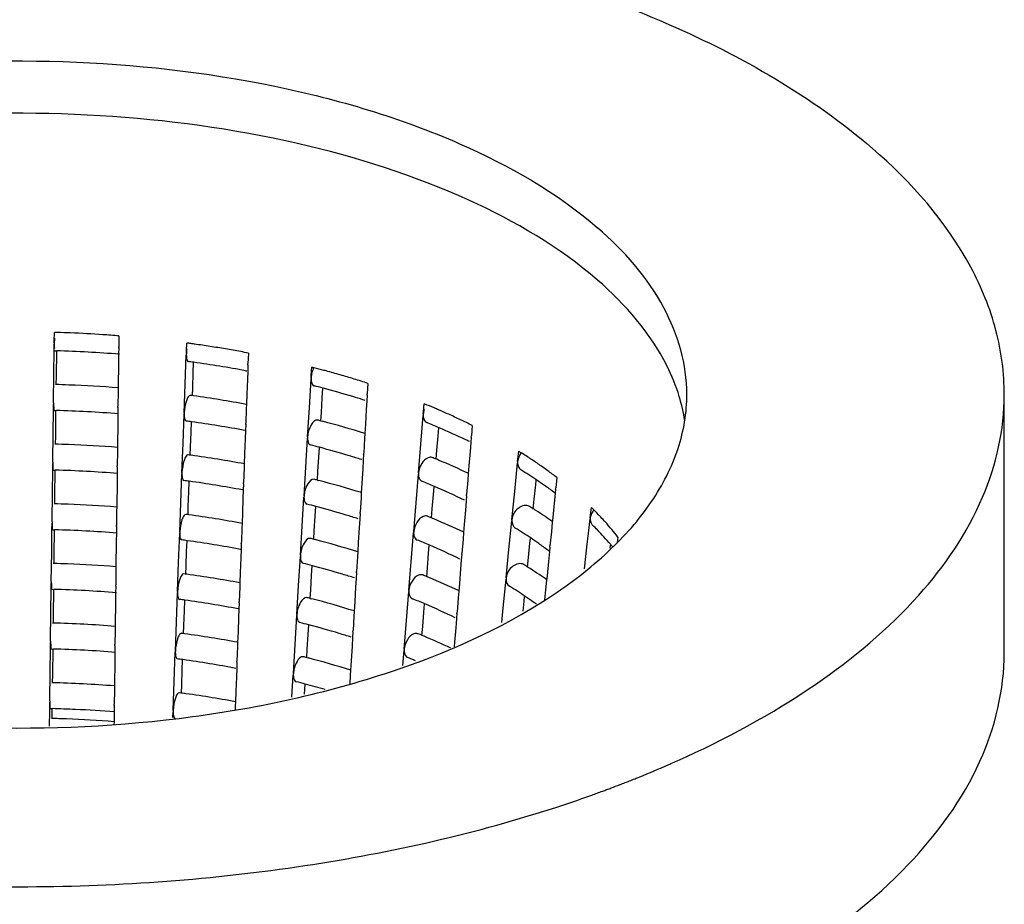
# Model space of a CAD drawing. Units: millimetres. Extents: x -1 to 1167, y -1 to 1651.
# Drawn here: x 406 to 414, y 950 to 957 of the extents above; entities that cross this region are included whole.
import ezdxf

# ---------------------------------------------------------------- set-up
doc = ezdxf.new("R2010")
doc.units = ezdxf.units.MM
doc.header["$LTSCALE"] = 107.555556
doc.layers.add('GEOM', color=7, linetype='CONTINUOUS')

msp = doc.modelspace()

# ---------------------------------------------------------------- linework, layer by layer
at = {"layer": 'GEOM', "color": 7, "linetype": 'CONTINUOUS'}
for p, q in [((406.5673, 954.6824), (406.568, 954.7439)), ((406.5663, 954.6021), (406.5669, 954.6525)), ((406.567, 954.6619), (406.5669, 954.6519)), ((406.567, 954.6619), (406.5673, 954.6824)), ((407.0648, 954.6767), (407.0643, 954.6357)), ((407.0653, 954.7178), (407.0648, 954.6767)), ((407.5873, 954.6007), (407.5896, 954.662)), ((406.5641, 954.4266), (406.5663, 954.6021)), ((406.5722, 954.602), (406.5861, 954.6016)), ((406.5836, 954.4039), (406.5861, 954.6015)), ((407.0635, 954.5762), (407.0628, 954.5135)), ((407.0642, 954.6268), (407.0635, 954.5762)), ((407.0641, 954.6257), (407.0643, 954.6357)), ((407.5866, 954.5802), (407.5862, 954.5703)), ((407.5866, 954.5802), (407.5873, 954.6007)), ((408.0651, 954.5848), (408.0636, 954.5439)), ((407.0628, 954.5135), (407.0603, 954.3161)), ((407.5779, 954.3456), (407.5863, 954.5709)), ((407.6398, 954.4313), (407.6428, 954.5126)), ((408.0617, 954.493), (408.0621, 954.503)), ((408.0636, 954.5439), (408.0621, 954.503)), ((406.5613, 954.2015), (406.5641, 954.4266)), ((407.6356, 954.3188), (407.6398, 954.4313)), ((408.0434, 954.4484), (408.0543, 954.4463)), ((408.0599, 954.4449), (408.0576, 954.381)), ((408.0618, 954.494), (408.0599, 954.4449)), ((408.5511, 954.4147), (408.5548, 954.4758)), ((406.5828, 954.3412), (406.5836, 954.4039)), ((407.5696, 954.1211), (407.5779, 954.3456)), ((408.0576, 954.381), (408.0534, 954.2683)), ((408.5358, 954.1609), (408.5495, 954.3851)), ((408.5499, 954.3944), (408.5493, 954.3845)), ((408.5499, 954.3944), (408.5511, 954.4147)), ((408.9878, 954.3508), (408.9853, 954.3101)), ((407.0599, 954.2878), (407.0585, 954.1754)), ((407.0603, 954.3161), (407.0599, 954.2878)), ((407.6332, 954.2549), (407.6356, 954.3188)), ((408.636, 954.2381), (408.6405, 954.3128)), ((408.9823, 954.2595), (408.9829, 954.2694)), ((408.9853, 954.3101), (408.9829, 954.2694)), ((406.5613, 954.2015), (406.5612, 954.1915)), ((408.0534, 954.2683), (408.0504, 954.1872)), ((408.6292, 954.1262), (408.636, 954.2381)), ((408.9796, 954.2148), (408.9756, 954.1481)), ((408.9824, 954.2605), (408.9796, 954.2148)), ((409.4165, 954.1326), (409.4214, 954.1932)), ((413.9, 952.2731), (413.9, 954.265)), ((406.5583, 953.9663), (406.5606, 954.1418)), ((406.5606, 954.1418), (406.5612, 954.1922)), ((406.5664, 954.1417), (406.5804, 954.1413)), ((406.5779, 953.9435), (406.5803, 954.1412)), ((407.0584, 954.1664), (407.0578, 954.1159)), ((407.0584, 954.1654), (407.0585, 954.1754)), ((407.5696, 954.1211), (407.5692, 954.1111)), ((408.0493, 954.1559), (408.0451, 954.0438)), ((408.0504, 954.1872), (408.0493, 954.1559)), ((408.5224, 953.9376), (408.5358, 954.1609)), ((408.6251, 954.0604), (408.6292, 954.1262)), ((408.9756, 954.1481), (408.9689, 954.0359)), ((409.4149, 954.1125), (409.4165, 954.1326)), ((407.057, 954.0531), (407.0546, 953.8558)), ((407.0578, 954.1159), (407.057, 954.0531)), ((407.5609, 953.8864), (407.5693, 954.1117)), ((407.6228, 953.9722), (407.6258, 954.0535)), ((408.0447, 954.0339), (408.0451, 954.0438)), ((408.6255, 954.0607), (408.6369, 954.0578)), ((409.3961, 953.8807), (409.4143, 954.1032)), ((409.4149, 954.1125), (409.4141, 954.1026)), ((406.5555, 953.7412), (406.5583, 953.9663)), ((407.6186, 953.8596), (407.6228, 953.9722)), ((408.043, 953.9857), (408.0406, 953.9219)), ((408.0448, 954.0349), (408.043, 953.9857)), ((408.9689, 954.0359), (408.9645, 953.9635)), ((409.5301, 953.9456), (409.535, 954.0062)), ((409.793, 954.026), (409.7864, 953.9452)), ((406.5771, 953.8809), (406.5779, 953.9435)), ((408.0406, 953.9219), (408.0364, 953.8092)), ((408.5084, 953.7041), (408.522, 953.9283)), ((408.5224, 953.9376), (408.5218, 953.9277)), ((408.9621, 953.9241), (408.9554, 953.8126)), ((408.9645, 953.9635), (408.9621, 953.9241)), ((409.521, 953.8345), (409.5301, 953.9456)), ((409.7824, 953.8948), (409.7767, 953.8248)), ((409.7857, 953.9363), (409.7824, 953.8948)), ((409.7856, 953.9353), (409.7864, 953.9452)), ((407.0542, 953.8275), (407.0528, 953.7151)), ((407.0546, 953.8558), (407.0542, 953.8275)), ((407.5526, 953.6619), (407.5609, 953.8864)), ((407.6162, 953.7958), (407.6186, 953.8596)), ((408.6085, 953.7813), (408.613, 953.856)), ((409.3884, 953.7861), (409.3961, 953.8807)), ((409.5152, 953.7645), (409.521, 953.8345)), ((409.7767, 953.8248), (409.7677, 953.7135)), ((410.1457, 953.7668), (410.1517, 953.8268)), ((406.5555, 953.7412), (406.5554, 953.7312)), ((408.0364, 953.8092), (408.0334, 953.728)), ((408.6017, 953.6694), (408.6085, 953.7813)), ((408.9521, 953.758), (408.9481, 953.6913)), ((408.9549, 953.8037), (408.9521, 953.758)), ((408.9548, 953.8027), (408.9554, 953.8126)), ((409.3781, 953.659), (409.3884, 953.7861)), ((410.1321, 953.6273), (410.1431, 953.7376)), ((410.1437, 953.7468), (410.1428, 953.737)), ((410.1437, 953.7468), (410.1457, 953.7668)), ((406.5526, 953.5059), (406.5548, 953.6814)), ((406.5548, 953.6814), (406.5554, 953.7318)), ((406.5607, 953.6813), (406.5746, 953.6809)), ((406.5721, 953.4832), (406.5746, 953.6808)), ((407.0527, 953.7061), (407.0521, 953.6556)), ((407.0526, 953.7051), (407.0528, 953.7151)), ((407.5526, 953.6619), (407.5523, 953.652)), ((408.0323, 953.6968), (408.0281, 953.5847)), ((408.0334, 953.728), (408.0323, 953.6968)), ((408.4949, 953.4808), (408.5084, 953.7041)), ((408.5977, 953.6035), (408.6017, 953.6694)), ((408.9481, 953.6913), (408.9414, 953.5791)), ((409.7677, 953.7135), (409.7628, 953.6531)), ((407.0513, 953.5928), (407.0488, 953.3955)), ((407.0521, 953.6556), (407.0513, 953.5928)), ((407.5439, 953.4273), (407.5524, 953.6526)), ((407.6058, 953.513), (407.6088, 953.5943)), ((408.5981, 953.6039), (408.6094, 953.601)), ((409.3593, 953.4273), (409.3775, 953.6498)), ((409.3781, 953.659), (409.3773, 953.6492)), ((409.7587, 953.6025), (409.7497, 953.4917)), ((409.7628, 953.6531), (409.7587, 953.6025)), ((410.121, 953.5172), (410.1321, 953.6273)), ((410.283, 953.5666), (410.2866, 953.6023)), ((410.4455, 953.6245), (410.4376, 953.5445)), ((407.6016, 953.4005), (407.6058, 953.513)), ((408.026, 953.5266), (408.0236, 953.4628)), ((408.0278, 953.5757), (408.026, 953.5266)), ((408.0277, 953.5747), (408.0281, 953.5847)), ((408.9414, 953.5791), (408.937, 953.5067)), ((409.4933, 953.4922), (409.4982, 953.5528)), ((410.0993, 953.2976), (410.121, 953.5172)), ((410.272, 953.4565), (410.283, 953.5666)), ((410.4368, 953.5358), (410.4333, 953.5013)), ((410.4366, 953.5348), (410.4376, 953.5445)), ((406.5498, 953.2808), (406.5526, 953.5059)), ((406.5713, 953.4206), (406.5721, 953.4832)), ((408.0236, 953.4628), (408.0195, 953.3501)), ((408.4809, 953.2473), (408.4945, 953.4715)), ((408.4949, 953.4808), (408.4944, 953.4708)), ((408.9347, 953.4673), (408.9279, 953.3558)), ((408.937, 953.5067), (408.9347, 953.4673)), ((409.4842, 953.3811), (409.4933, 953.4922)), ((409.7456, 953.4414), (409.7399, 953.3713)), ((409.749, 953.4829), (409.7456, 953.4414)), ((409.7489, 953.4819), (409.7497, 953.4917)), ((410.2644, 953.3806), (410.272, 953.4565)), ((410.4333, 953.5013), (410.4258, 953.4252)), ((407.0485, 953.3671), (407.0471, 953.2547)), ((407.0488, 953.3955), (407.0485, 953.3671)), ((407.5356, 953.2028), (407.5439, 953.4273)), ((407.5992, 953.3367), (407.6016, 953.4005)), ((408.581, 953.3245), (408.5855, 953.3992)), ((409.3516, 953.3326), (409.3593, 953.4273)), ((409.4784, 953.3111), (409.4842, 953.3811)), ((409.7399, 953.3713), (409.7309, 953.26)), ((410.4258, 953.4252), (410.4149, 953.315)), ((410.7091, 953.3529), (410.7135, 953.3925)), ((408.0195, 953.3501), (408.0165, 953.2689)), ((408.5742, 953.2126), (408.581, 953.3245)), ((408.9247, 953.3012), (408.9207, 953.2345)), ((408.9274, 953.3469), (408.9247, 953.3012)), ((408.9273, 953.3459), (408.9279, 953.3558)), ((409.3413, 953.2056), (409.3516, 953.3326)), ((410.0766, 953.0681), (410.0986, 953.2884)), ((410.0993, 953.2976), (410.0983, 953.2879)), ((410.4149, 953.315), (410.4114, 953.2794)), ((410.6914, 953.1952), (410.7038, 953.3042)), ((410.7046, 953.3133), (410.7035, 953.3037)), ((410.7046, 953.3133), (410.7091, 953.3529)), ((406.5469, 953.0456), (406.5491, 953.2211)), ((406.5491, 953.2211), (406.5497, 953.2715)), ((406.5498, 953.2808), (406.5497, 953.2709)), ((406.555, 953.221), (406.5689, 953.2206)), ((406.5664, 953.0229), (406.5689, 953.2205)), ((407.0469, 953.2458), (407.0463, 953.1952)), ((407.0469, 953.2447), (407.0471, 953.2547)), ((408.0153, 953.2376), (408.0112, 953.1255)), ((408.0165, 953.2689), (408.0153, 953.2376)), ((408.4675, 953.024), (408.4809, 953.2473)), ((408.5702, 953.1467), (408.5742, 953.2126)), ((408.9207, 953.2345), (408.9139, 953.1223)), ((409.3413, 953.2056), (409.3406, 953.1957)), ((409.7309, 953.26), (409.726, 953.1996)), ((410.404, 953.205), (410.3932, 953.0954)), ((410.4114, 953.2794), (410.404, 953.205)), ((407.0455, 953.1325), (407.0431, 952.9351)), ((407.0463, 953.1952), (407.0455, 953.1325)), ((407.5269, 952.9682), (407.5354, 953.1935)), ((407.5356, 953.2028), (407.5353, 953.1928)), ((407.5888, 953.0539), (407.5918, 953.1352)), ((408.5706, 953.1471), (408.5819, 953.1442)), ((409.3225, 952.9739), (409.3408, 953.1963)), ((409.7219, 953.149), (409.7129, 953.0383)), ((409.726, 953.1996), (409.7219, 953.149)), ((410.2386, 953.1174), (410.2421, 953.1531)), ((410.6789, 953.0863), (410.6914, 953.1952)), ((410.9169, 953.1641), (410.9123, 953.1234)), ((407.5846, 952.9414), (407.5888, 953.0539)), ((408.009, 953.0674), (408.0066, 953.0036)), ((408.0108, 953.1166), (408.009, 953.0674)), ((408.0108, 953.1156), (408.0112, 953.1255)), ((408.9139, 953.1223), (408.9096, 953.0499)), ((409.4565, 953.0388), (409.4615, 953.0993)), ((410.0548, 952.8484), (410.0766, 953.0681)), ((410.2275, 953.0074), (410.2386, 953.1174)), ((410.3923, 953.0866), (410.3889, 953.0521)), ((410.3922, 953.0856), (410.3932, 953.0954)), ((410.6601, 952.9193), (410.6789, 953.0863)), ((410.8575, 953.079), (410.86, 953.1014)), ((406.544, 952.8205), (406.5469, 953.0456)), ((406.5656, 952.9602), (406.5664, 953.0229)), ((408.0066, 953.0036), (408.0025, 952.8909)), ((408.4534, 952.7905), (408.467, 953.0147)), ((408.4675, 953.024), (408.4669, 953.014)), ((408.9072, 953.0105), (408.9005, 952.899)), ((408.9096, 953.0499), (408.9072, 953.0105)), ((409.4474, 952.9277), (409.4565, 953.0388)), ((409.7088, 952.988), (409.7031, 952.9179)), ((409.7122, 953.0295), (409.7088, 952.988)), ((409.7121, 953.0285), (409.7129, 953.0383)), ((410.2199, 952.9314), (410.2275, 953.0074)), ((410.3889, 953.0521), (410.3814, 952.9761)), ((407.0427, 952.9068), (407.0413, 952.7944)), ((407.0431, 952.9351), (407.0427, 952.9068)), ((407.5186, 952.7436), (407.5269, 952.9682)), ((407.5822, 952.8775), (407.5846, 952.9414)), ((408.5536, 952.8677), (408.5581, 952.9424)), ((409.3149, 952.8792), (409.3225, 952.9739)), ((409.4417, 952.8576), (409.4474, 952.9277)), ((409.7031, 952.9179), (409.6941, 952.8066)), ((410.3814, 952.9761), (410.3705, 952.8658)), ((408.0025, 952.8909), (407.9995, 952.8098)), ((408.5467, 952.7558), (408.5536, 952.8677)), ((408.8972, 952.8444), (408.8932, 952.7776)), ((408.8999, 952.8901), (408.8972, 952.8444)), ((408.8999, 952.8891), (408.9005, 952.899)), ((409.3046, 952.7522), (409.3149, 952.8792)), ((410.0321, 952.6189), (410.0541, 952.8393)), ((410.0548, 952.8484), (410.0539, 952.8387)), ((410.3669, 952.8303), (410.3596, 952.7559)), ((410.3705, 952.8658), (410.3669, 952.8303)), ((406.5411, 952.5853), (406.5433, 952.7608)), ((406.5433, 952.7608), (406.544, 952.8112)), ((406.544, 952.8205), (406.544, 952.8105)), ((406.5492, 952.7607), (406.5631, 952.7603)), ((406.5606, 952.5625), (406.5631, 952.7602)), ((407.0412, 952.7854), (407.0406, 952.7349)), ((407.0412, 952.7844), (407.0413, 952.7944)), ((407.9983, 952.7785), (407.9942, 952.6664)), ((407.9995, 952.8098), (407.9983, 952.7785)), ((408.44, 952.5671), (408.4534, 952.7905)), ((408.5427, 952.6899), (408.5467, 952.7558)), ((408.8932, 952.7776), (408.8864, 952.6655)), ((409.3046, 952.7522), (409.3038, 952.7423)), ((409.6941, 952.8066), (409.6892, 952.7462)), ((410.3596, 952.7559), (410.352, 952.6795)), ((407.0406, 952.7349), (407.0398, 952.6721)), ((407.51, 952.509), (407.5184, 952.7343)), ((407.5186, 952.7436), (407.5183, 952.7337)), ((407.5719, 952.5947), (407.5749, 952.6761)), ((408.5431, 952.6903), (408.5545, 952.6874)), ((409.2858, 952.5204), (409.304, 952.7429)), ((409.6851, 952.6956), (409.6761, 952.5849)), ((409.6892, 952.7462), (409.6851, 952.6956)), ((410.1941, 952.6683), (410.1977, 952.704)), ((407.0398, 952.6721), (407.0373, 952.4748)), ((407.992, 952.6083), (407.9897, 952.5445)), ((407.9938, 952.6575), (407.992, 952.6083)), ((407.9938, 952.6564), (407.9942, 952.6664)), ((408.8864, 952.6655), (408.8821, 952.5931)), ((409.4198, 952.5854), (409.4247, 952.6459)), ((410.0207, 952.5036), (410.0321, 952.6189)), ((410.1864, 952.5916), (410.1941, 952.6683)), ((406.5383, 952.3602), (406.5411, 952.5853)), ((406.5598, 952.4999), (406.5606, 952.5625)), ((407.5676, 952.4822), (407.5719, 952.5947)), ((407.9897, 952.5445), (407.9855, 952.4318)), ((408.4259, 952.3337), (408.4396, 952.5578)), ((408.44, 952.5671), (408.4394, 952.5572)), ((408.8797, 952.5537), (408.873, 952.4421)), ((408.8821, 952.5931), (408.8797, 952.5537)), ((409.4107, 952.4742), (409.4198, 952.5854)), ((409.6721, 952.5346), (409.6664, 952.4645)), ((409.6754, 952.5761), (409.6721, 952.5346)), ((409.6753, 952.5751), (409.6761, 952.5849)), ((407.037, 952.4464), (407.0356, 952.334)), ((407.0373, 952.4748), (407.037, 952.4464)), ((407.5017, 952.2845), (407.51, 952.509)), ((407.5653, 952.4184), (407.5676, 952.4822)), ((408.5261, 952.4109), (408.5306, 952.4856)), ((409.2781, 952.4258), (409.2858, 952.5204)), ((409.4049, 952.4042), (409.4107, 952.4742)), ((409.6664, 952.4645), (409.6573, 952.3532)), ((407.9855, 952.4318), (407.9825, 952.3506)), ((408.5193, 952.299), (408.5261, 952.4109)), ((408.8697, 952.3876), (408.8657, 952.3208)), ((408.8725, 952.4333), (408.8697, 952.3876)), ((408.8724, 952.4322), (408.873, 952.4421)), ((409.2678, 952.2987), (409.2781, 952.4258)), ((406.5354, 952.1249), (406.5376, 952.3004)), ((406.5376, 952.3004), (406.5382, 952.3508)), ((406.5383, 952.3602), (406.5382, 952.3502)), ((406.5435, 952.3003), (406.5574, 952.2999)), ((406.5549, 952.1022), (406.5574, 952.2998)), ((407.0355, 952.3251), (407.0348, 952.2746)), ((407.0354, 952.3241), (407.0356, 952.334)), ((407.9813, 952.3194), (407.9772, 952.2072)), ((407.9825, 952.3506), (407.9813, 952.3194)), ((408.4125, 952.1103), (408.4259, 952.3337)), ((408.5153, 952.2331), (408.5193, 952.299)), ((408.8657, 952.3208), (408.859, 952.2087)), ((409.2678, 952.2987), (409.267, 952.2889)), ((409.6573, 952.3532), (409.6543, 952.3158)), ((407.0348, 952.2746), (407.034, 952.2118)), ((407.493, 952.0499), (407.5014, 952.2752)), ((407.5017, 952.2845), (407.5013, 952.2745)), ((408.5156, 952.2335), (408.527, 952.2306)), ((409.2577, 952.1729), (409.2672, 952.2895)), ((407.034, 952.2118), (407.0316, 952.0145)), ((407.5549, 952.1356), (407.5579, 952.2169)), ((407.975, 952.1491), (407.9727, 952.0853)), ((407.9769, 952.1983), (407.975, 952.1491)), ((407.9768, 952.1973), (407.9772, 952.2072)), ((408.859, 952.2087), (408.8546, 952.1364)), ((406.5326, 951.8998), (406.5354, 952.1249)), ((406.5541, 952.0396), (406.5549, 952.1022)), ((407.5507, 952.0231), (407.5549, 952.1356)), ((407.9727, 952.0853), (407.9685, 951.9726)), ((408.4016, 951.9285), (408.4121, 952.101)), ((408.4125, 952.1103), (408.4119, 952.1004)), ((408.8522, 952.0969), (408.8481, 952.0289)), ((408.8546, 952.1364), (408.8522, 952.0969)), ((407.0316, 952.0145), (407.0312, 951.9861)), ((407.4847, 951.8254), (407.493, 952.0499)), ((407.5483, 951.9592), (407.5507, 952.0231)), ((408.4984, 951.9503), (408.5031, 952.0288)), ((407.0312, 951.9861), (407.0298, 951.8737)), ((407.9685, 951.9726), (407.9655, 951.8915)), ((406.5316, 951.8235), (406.5318, 951.8401)), ((406.5318, 951.8401), (406.5325, 951.8905)), ((406.5326, 951.8998), (406.5325, 951.8898)), ((406.5377, 951.84), (406.5516, 951.8396)), ((406.5506, 951.7634), (406.5516, 951.8395)), ((407.0297, 951.8647), (407.0291, 951.8142)), ((407.0297, 951.8637), (407.0298, 951.8737)), ((407.9644, 951.8602), (407.9632, 951.8299)), ((407.9655, 951.8915), (407.9644, 951.8602)), ((406.5301, 951.7054), (406.5316, 951.8235)), ((407.0291, 951.8142), (407.028, 951.7306)), ((407.4828, 951.7723), (407.4844, 951.816)), ((407.4847, 951.8254), (407.4843, 951.8154)), ((407.028, 951.7306), (407.0279, 951.7186)), ((410.9543, 951.261), (410.9631, 951.2644))]:
    msp.add_line(p, q, dxfattribs=at)
for centre, radius, start, end in [((406.3008, 944.8874), 9.8601, 88.33267, 88.44669), ((406.3012, 944.9024), 9.8451, 87.72024, 88.33281), ((406.3043, 944.9732), 9.7742, 86.262, 87.72151), ((406.3107, 945.0742), 9.673, 85.52573, 86.26104), ((407.5731, 954.6481), 1.0061, 177.08432, 179.21804), ((406.3684, 945.6129), 9.1312, 82.11459, 82.31437), ((406.3729, 945.6451), 9.0986, 81.94312, 82.11457), ((406.3802, 945.6966), 9.0466, 81.54761, 81.94334), ((406.3062, 944.807), 9.7986, 85.53296, 88.3633), ((406.3973, 945.8105), 8.9315, 80.77351, 81.54848), ((406.4228, 945.9677), 8.7722, 79.98922, 80.77354), ((406.4522, 946.1342), 8.6031, 79.19431, 79.98939), ((406.3655, 945.3718), 9.2306, 82.04311, 82.30548), ((406.4109, 945.6806), 8.9184, 79.45283, 82.05747), ((406.6552, 947.053), 7.662, 75.52509, 75.6455), ((406.6773, 947.1381), 7.574, 74.91198, 75.52605), ((406.7008, 947.2256), 7.4835, 74.77983, 74.91102), ((406.7341, 947.347), 7.3576, 73.9001, 74.78199), ((406.795, 947.5579), 7.1381, 73.00029, 73.90017), ((406.8603, 947.7715), 6.9147, 72.08077, 73.00052), ((406.3034, 944.3953), 9.9499, 87.82769, 88.42458), ((406.306, 944.4583), 9.8869, 85.62412, 87.82909), ((406.6719, 946.9134), 7.6579, 75.09598, 75.63), ((406.7481, 947.1955), 7.3657, 73.24307, 75.1049), ((406.3636, 945.0022), 9.3399, 82.14106, 82.29246), ((406.4069, 945.2996), 9.0393, 79.51993, 82.15544), ((406.8383, 947.4987), 7.0494, 72.58001, 73.23457), ((406.8693, 947.5981), 6.9453, 72.4176, 72.57879), ((407.2423, 948.8312), 5.7879, 67.63405, 67.88328), ((410.0833, 953.8491), 1.3676, 9.00776, 17.01308), ((406.3062, 944.4544), 9.6907, 85.51682, 88.37866), ((407.2858, 948.9364), 5.6741, 66.83908, 67.63588), ((407.3334, 949.0481), 5.5526, 66.51571, 66.83739), ((407.3797, 949.1543), 5.4368, 65.7645, 66.51723), ((406.3644, 945.01), 9.132, 82.057, 82.32222), ((406.4111, 945.3273), 8.8113, 79.36408, 82.07259), ((406.6611, 946.5099), 7.8022, 75.41727, 75.6153), ((406.7564, 946.8645), 7.435, 72.71949, 75.34964), ((409.4538, 954.079), 0.033, 230.76438, 248.17164), ((407.3135, 948.8163), 5.6482, 66.80489, 67.86742), ((407.4592, 949.3304), 5.2436, 64.66124, 65.76656), ((407.5558, 949.5343), 5.018, 63.52263, 64.66157), ((407.4472, 949.125), 5.3118, 64.37215, 66.81911), ((407.56, 949.3637), 5.0478, 64.01945, 64.35453), ((406.3033, 944.0427), 9.8421, 87.82348, 88.44045), ((406.306, 944.1063), 9.7784, 85.60907, 87.82489), ((406.6669, 946.5343), 7.5771, 75.10916, 75.64892), ((406.7433, 946.8172), 7.2841, 73.22742, 75.11837), ((408.1034, 950.5211), 3.8889, 56.86812, 58.21703), ((406.3624, 944.6404), 9.2413, 82.15585, 82.3089), ((406.4057, 944.9375), 8.9411, 79.50605, 82.17055), ((406.8396, 947.14), 6.9473, 72.40288, 73.21933), ((407.2729, 948.3497), 5.8618, 67.49695, 67.8317), ((407.292, 948.396), 5.8118, 67.32468, 67.4967), ((407.397, 948.6423), 5.5441, 64.70535, 67.34442), ((408.2079, 950.6813), 3.6975, 55.55476, 56.8678), ((406.3061, 944.1018), 9.5829, 85.50031, 88.39437), ((408.1654, 950.4463), 3.8067, 56.04781, 58.23994), ((408.3162, 950.8389), 3.5063, 54.02584, 55.55641), ((408.4276, 950.9925), 3.3166, 52.52335, 54.0255), ((406.3632, 944.6482), 9.0334, 82.0712, 82.33934), ((406.4098, 944.9652), 8.713, 79.34808, 82.08714), ((406.6561, 946.1307), 7.7214, 75.43372, 75.6339), ((406.7513, 946.4852), 7.3544, 72.70671, 75.36561), ((407.3012, 948.4168), 5.5891, 66.81688, 67.8908), ((408.3093, 950.6614), 3.5479, 54.87879, 56.03566), ((407.448, 948.7549), 5.2204, 64.0231, 66.83677), ((408.3906, 950.7772), 3.4064, 54.09835, 54.8762), ((408.4529, 950.8633), 3.3002, 53.36647, 54.09809), ((408.4945, 950.9194), 3.2302, 53.07657, 53.36489), ((406.3033, 943.6901), 9.7343, 87.81918, 88.45667), ((406.306, 943.7544), 9.6699, 85.59369, 87.82059), ((406.6619, 946.1552), 7.4963, 75.12263, 75.66827), ((406.7385, 946.4389), 7.2024, 73.21142, 75.13214), ((408.0792, 949.9275), 4.0878, 57.65945, 58.17696), ((408.1147, 949.9837), 4.0214, 57.34923, 57.65888), ((408.1792, 950.0837), 3.9024, 56.14498, 57.35373), ((408.983, 951.6363), 2.4655, 43.58954, 45.42003), ((410.8224, 953.293), 0.1202, 138.31013, 153.13181), ((406.3613, 944.2786), 9.1426, 82.17098, 82.3257), ((406.4044, 944.5753), 8.8428, 79.49186, 82.18599), ((406.8348, 946.7616), 6.8657, 72.38585, 73.20301), ((407.2605, 947.9501), 5.8028, 67.51595, 67.85433), ((407.28, 947.9973), 5.7518, 67.34183, 67.51567), ((407.3848, 948.2434), 5.4843, 64.69403, 67.36199), ((408.2798, 950.2337), 3.7218, 54.96918, 56.14469), ((409.0485, 951.6991), 2.3748, 42.97656, 43.5818), ((409.0974, 951.7445), 2.308, 41.68599, 42.97979), ((406.306, 943.7492), 9.475, 85.48342, 88.41043), ((408.1433, 950.0296), 3.7673, 56.05423, 58.26955), ((409.0549, 951.5622), 2.3767, 44.19737, 45.40648), ((409.1658, 951.6685), 2.2231, 40.38525, 44.22603), ((409.177, 951.8152), 2.2016, 39.72008, 41.69086), ((409.269, 951.8916), 2.0821, 37.67452, 39.72032), ((406.3621, 944.2864), 8.9348, 82.08572, 82.35683), ((406.4086, 944.6031), 8.6148, 79.33171, 82.10202), ((406.6512, 945.7516), 7.6406, 75.45054, 75.65291), ((406.7462, 946.1058), 7.2738, 72.69364, 75.38193), ((407.2888, 948.0172), 5.53, 66.82915, 67.9147), ((408.2872, 950.2447), 3.5085, 54.87234, 56.04183), ((407.4358, 948.3561), 5.1606, 64.00328, 66.84945), ((408.3983, 950.4023), 3.3157, 53.34827, 54.87566), ((408.4725, 950.5027), 3.1909, 53.04863, 53.34037), ((409.2544, 951.7454), 2.1058, 40.11202, 40.35232), ((409.2682, 951.757), 2.0878, 39.68615, 40.11229), ((406.3032, 943.3374), 9.6264, 87.81477, 88.47325), ((406.3059, 943.4024), 9.5614, 85.57795, 87.8162), ((406.6569, 945.776), 7.4154, 75.1364, 75.68805), ((406.7337, 946.0605), 7.1208, 73.19504, 75.14622), ((408.0573, 949.5109), 4.0483, 57.68226, 58.20532), ((408.0928, 949.5671), 3.9818, 57.36889, 57.68168), ((408.1571, 949.667), 3.863, 56.15266, 57.37348), ((406.3602, 943.9169), 9.044, 82.18644, 82.34287), ((406.4032, 944.2132), 8.7446, 79.47735, 82.20177), ((406.83, 946.3832), 6.7841, 72.36842, 73.18631), ((407.2481, 947.5504), 5.7439, 67.53536, 67.87744), ((407.268, 947.5986), 5.6918, 67.35936, 67.53506), ((407.3727, 947.8445), 5.4245, 64.68246, 67.37995), ((408.2577, 949.817), 3.6824, 54.96382, 56.15237), ((406.306, 943.3966), 9.3672, 85.46615, 88.42686), ((408.1213, 949.6129), 3.7279, 56.06078, 58.29981), ((406.361, 943.9247), 8.8362, 82.10057, 82.37473), ((406.4074, 944.241), 8.5165, 79.31496, 82.11724), ((406.6462, 945.3725), 7.5598, 75.46774, 75.67234), ((406.7411, 945.7265), 7.1933, 72.68028, 75.39862), ((407.2764, 947.6176), 5.471, 66.84171, 67.93912), ((408.2651, 949.828), 3.4692, 54.86574, 56.04812), ((407.4237, 947.9572), 5.1008, 63.983, 66.86242), ((408.3379, 949.9317), 3.3425, 54.27718, 54.86203), ((406.3049, 943.0344), 9.469, 85.56346, 88.49299), ((406.6519, 945.3969), 7.3346, 75.1505, 75.70828), ((406.7289, 945.6822), 7.0391, 73.17828, 75.16064), ((406.3591, 943.5551), 8.9453, 82.20224, 82.36043), ((406.402, 943.8511), 8.6463, 79.46252, 82.21792), ((406.8253, 946.0048), 6.7025, 72.35059, 73.16921), ((407.2356, 947.1505), 5.6852, 67.5552, 67.90106), ((407.2559, 947.1999), 5.6317, 67.37728, 67.55489), ((407.3483, 947.4176), 5.3952, 64.99911, 67.3934), ((406.3059, 943.044), 9.2593, 85.44847, 88.44367), ((406.3599, 943.5629), 8.7375, 82.11576, 82.39304), ((406.4062, 943.8789), 8.4182, 79.29782, 82.13282), ((406.6412, 944.9933), 7.4789, 75.48532, 75.6922), ((406.736, 945.3471), 7.1127, 72.66663, 75.41569), ((407.2483, 947.1799), 5.4531, 67.25637, 67.96187), ((406.3049, 942.682), 9.361, 85.54708, 88.51042), ((406.647, 945.0178), 7.2537, 75.16491, 75.72897), ((406.702, 945.2237), 7.0407, 73.86583, 75.16873), ((406.3579, 943.1934), 8.8467, 82.21841, 82.37839), ((406.4007, 943.4889), 8.5481, 79.44734, 82.23444), ((406.3037, 942.6336), 9.2093, 87.34258, 88.4572), ((406.3031, 942.4206), 9.3461, 87.80281, 88.51815), ((406.3081, 942.7268), 9.1161, 85.42678, 87.34304), ((406.3059, 942.4873), 9.2793, 85.53532, 87.80426), ((407.812, 959.3934), 8.7183, 292.0342, 293.66333), ((407.9302, 959.1205), 8.4209, 293.67199, 293.79168), ((407.9627, 959.047), 8.3406, 293.7913, 294.15083), ((407.6915, 959.6875), 9.0361, 291.81666, 292.04266), ((407.551, 960.0464), 9.4215, 290.60241, 291.0376), ((407.5869, 959.953), 9.3215, 291.03812, 291.17709), ((407.6397, 959.8175), 9.176, 291.23463, 291.81576), ((407.3036, 960.7323), 10.1507, 287.79688, 289.63943), ((407.441, 960.3428), 9.7377, 289.6483, 290.17895), ((407.4849, 960.2229), 9.61, 290.17967, 290.3809), ((407.5106, 960.1536), 9.5361, 290.38087, 290.60285)]:
    msp.add_arc(centre, radius, start, end, dxfattribs=at)
for points, knots in [([(398.7001, 954.2664), (398.7002, 954.4755), (398.7751, 954.9117), (399.0952, 955.527), (399.605, 956.099), (400.5665, 956.8272), (402.16, 957.5281), (404.3768, 958.0081), (406.7869, 958.1223), (409.1488, 957.8572), (411.2263, 957.2435), (412.4184, 956.5663), (412.8818, 956.165)], [0, 0, 0, 0, 0.038829, 0.080559, 0.127261, 0.18001, 0.303573, 0.446752, 0.599497, 0.7498, 0.886119, 1, 1, 1, 1]), ([(401.15, 954.263), (401.1499, 954.4047), (401.1997, 954.7004), (401.4161, 955.1176), (401.7612, 955.5052), (402.4117, 956), (403.4916, 956.4751), (404.994, 956.8011), (406.6276, 956.8786), (408.2291, 956.6997), (409.6374, 956.2833), (410.446, 955.8245), (410.7601, 955.5525)], [0, 0, 0, 0, 0.038829, 0.080524, 0.127214, 0.179918, 0.303455, 0.446632, 0.599399, 0.749704, 0.886129, 1, 1, 1, 1]), ([(410.7601, 955.1482), (410.4654, 955.4034), (409.7157, 955.8402), (408.4061, 956.2533), (406.9083, 956.4574), (405.3565, 956.4317), (404.1031, 956.218), (403.1887, 955.9248), (402.1881, 955.4871), (401.3936, 954.8684), (401.2061, 954.2394)], [0, 0, 0, 0, 0.111175, 0.243489, 0.389846, 0.54037, 0.684452, 0.751094, 0.812806, 1, 1, 1, 1]), ([(413.9, 954.2635), (413.9002, 954.4303), (413.8544, 954.774), (413.5729, 955.4636), (413.1818, 955.9052), (412.8818, 956.165)], [0, 0, 0, 0, 0.225812, 0.462889, 1, 1, 1, 1]), ([(411.4501, 954.2669), (411.4498, 954.4967), (411.3029, 954.9974), (410.9627, 955.377), (410.7601, 955.5525)], [0, 0, 0, 0, 0.46151, 1, 1, 1, 1]), ([(411.3911, 954.2493), (411.3665, 954.33), (411.2268, 954.6734), (410.9752, 954.9619), (410.7601, 955.1482)], [0, 0, 0, 0, 0.22875, 1, 1, 1, 1]), ([(407.5863, 954.5709), (407.5863, 954.5658), (407.5871, 954.55), (407.5887, 954.5329), (407.5949, 954.524)], [0, 0, 0, 0, 0.320352, 1, 1, 1, 1]), ([(407.5949, 954.524), (407.5957, 954.5227), (407.5976, 954.5206), (407.6002, 954.5195), (407.6015, 954.5194)], [0, 0, 0, 0, 0.545125, 1, 1, 1, 1]), ([(408.5495, 954.3851), (408.5495, 954.3799), (408.5505, 954.3634), (408.5549, 954.3451), (408.5633, 954.337)], [0, 0, 0, 0, 0.305382, 1, 1, 1, 1]), ([(408.5633, 954.337), (408.5646, 954.3357), (408.5674, 954.3335), (408.5707, 954.3322), (408.5724, 954.3318)], [0, 0, 0, 0, 0.512856, 1, 1, 1, 1]), ([(401.84, 952.9775), (402.1541, 952.7055), (402.9627, 952.2467), (404.371, 951.8302), (405.9725, 951.6514), (407.6061, 951.7288), (409.1085, 952.0549), (410.1884, 952.53), (410.8389, 953.0247), (411.184, 953.4123), (411.4004, 953.8295), (411.4502, 954.1252), (411.4501, 954.2669)], [0, 0, 0, 0, 0.113871, 0.250296, 0.400601, 0.553368, 0.696545, 0.820082, 0.872786, 0.919476, 0.961171, 1, 1, 1, 1]), ([(407.6162, 954.2577), (407.6103, 954.2584), (407.5959, 954.2418), (407.5796, 954.1981), (407.5708, 954.153), (407.5696, 954.1211)], [0, 0, 0, 0, 0.120347, 0.35744, 1, 1, 1, 1]), ([(411.3751, 951.4365), (411.746, 951.6028), (412.4171, 951.964), (413.2384, 952.6468), (413.7699, 953.419), (413.8999, 953.9939), (413.9, 954.2635)], [0, 0, 0, 0, 0.305994, 0.570435, 0.797064, 1, 1, 1, 1]), ([(406.5612, 954.1922), (406.5612, 954.1799), (406.5641, 954.1684), (406.5617, 954.1417), (406.5664, 954.1417)], [0, 0, 0, 0, 0.719535, 1, 1, 1, 1]), ([(407.5693, 954.1117), (407.5693, 954.0995), (407.5695, 954.083), (407.5783, 954.061), (407.5845, 954.0602)], [0, 0, 0, 0, 0.664543, 1, 1, 1, 1]), ([(408.5994, 954.0674), (408.5797, 954.0723), (408.5358, 954.0167), (408.5244, 953.97), (408.5224, 953.9376)], [0, 0, 0, 0, 0.384221, 1, 1, 1, 1]), ([(408.522, 953.9283), (408.522, 953.9216), (408.523, 953.9029), (408.5321, 953.8782), (408.5449, 953.875)], [0, 0, 0, 0, 0.3339, 1, 1, 1, 1]), ([(407.5992, 953.7985), (407.5933, 953.7993), (407.5789, 953.7827), (407.5626, 953.7389), (407.5538, 953.6938), (407.5526, 953.6619)], [0, 0, 0, 0, 0.120358, 0.357452, 1, 1, 1, 1]), ([(409.4847, 953.7782), (409.4747, 953.7822), (409.4381, 953.7775), (409.3973, 953.7304), (409.3802, 953.6843), (409.3781, 953.659)], [0, 0, 0, 0, 0.183971, 0.566824, 1, 1, 1, 1]), ([(406.5554, 953.7318), (406.5554, 953.7196), (406.5583, 953.7081), (406.5559, 953.6814), (406.5607, 953.6814)], [0, 0, 0, 0, 0.71955, 1, 1, 1, 1]), ([(407.5524, 953.6526), (407.5524, 953.6403), (407.5526, 953.6239), (407.5614, 953.6019), (407.5675, 953.6011)], [0, 0, 0, 0, 0.664563, 1, 1, 1, 1]), ([(408.5719, 953.6106), (408.5523, 953.6155), (408.5083, 953.5599), (408.4969, 953.5132), (408.4949, 953.4808)], [0, 0, 0, 0, 0.384241, 1, 1, 1, 1]), ([(409.3775, 953.6498), (409.3775, 953.6435), (409.3791, 953.6229), (409.3911, 953.6003), (409.4047, 953.5949)], [0, 0, 0, 0, 0.300315, 1, 1, 1, 1]), ([(408.4945, 953.4715), (408.4945, 953.4648), (408.4955, 953.4461), (408.5046, 953.4214), (408.5175, 953.4182)], [0, 0, 0, 0, 0.333918, 1, 1, 1, 1]), ([(410.2349, 953.4009), (410.2111, 953.4159), (410.1343, 953.3937), (410.1027, 953.3323), (410.0993, 953.2976)], [0, 0, 0, 0, 0.446132, 1, 1, 1, 1]), ([(407.5822, 953.3394), (407.5763, 953.3401), (407.5619, 953.3235), (407.5456, 953.2798), (407.5368, 953.2347), (407.5356, 953.2028)], [0, 0, 0, 0, 0.120369, 0.357465, 1, 1, 1, 1]), ([(409.4479, 953.3248), (409.4379, 953.3288), (409.4013, 953.324), (409.3606, 953.277), (409.3434, 953.2309), (409.3413, 953.2056)], [0, 0, 0, 0, 0.183982, 0.566841, 1, 1, 1, 1]), ([(406.5497, 953.2715), (406.5497, 953.2593), (406.5526, 953.2477), (406.5502, 953.221), (406.555, 953.221)], [0, 0, 0, 0, 0.719566, 1, 1, 1, 1]), ([(407.5354, 953.1935), (407.5354, 953.1812), (407.5356, 953.1648), (407.5444, 953.1427), (407.5505, 953.1419)], [0, 0, 0, 0, 0.664584, 1, 1, 1, 1]), ([(408.5445, 953.1538), (408.5248, 953.1587), (408.4808, 953.1031), (408.4694, 953.0564), (408.4675, 953.024)], [0, 0, 0, 0, 0.384261, 1, 1, 1, 1]), ([(409.3408, 953.1963), (409.3408, 953.19), (409.3423, 953.1695), (409.3543, 953.1469), (409.368, 953.1414)], [0, 0, 0, 0, 0.300331, 1, 1, 1, 1]), ([(408.467, 953.0147), (408.467, 953.008), (408.4681, 952.9892), (408.4772, 952.9646), (408.49, 952.9614)], [0, 0, 0, 0, 0.333936, 1, 1, 1, 1]), ([(410.1904, 952.9518), (410.1666, 952.9667), (410.0898, 952.9445), (410.0583, 952.8832), (410.0548, 952.8484)], [0, 0, 0, 0, 0.446155, 1, 1, 1, 1]), ([(407.5653, 952.8803), (407.5593, 952.881), (407.5449, 952.8644), (407.5286, 952.8206), (407.5198, 952.7755), (407.5186, 952.7436)], [0, 0, 0, 0, 0.120381, 0.357478, 1, 1, 1, 1]), ([(409.4112, 952.8714), (409.4011, 952.8754), (409.3646, 952.8706), (409.3238, 952.8235), (409.3066, 952.7775), (409.3046, 952.7522)], [0, 0, 0, 0, 0.183993, 0.566858, 1, 1, 1, 1]), ([(406.544, 952.8112), (406.544, 952.7989), (406.5468, 952.7874), (406.5444, 952.7607), (406.5492, 952.7607)], [0, 0, 0, 0, 0.719582, 1, 1, 1, 1]), ([(407.5184, 952.7343), (407.5184, 952.722), (407.5186, 952.7056), (407.5274, 952.6836), (407.5335, 952.6828)], [0, 0, 0, 0, 0.664605, 1, 1, 1, 1]), ([(408.517, 952.697), (408.4973, 952.7019), (408.4533, 952.6463), (408.4419, 952.5996), (408.44, 952.5671)], [0, 0, 0, 0, 0.384281, 1, 1, 1, 1]), ([(409.304, 952.7429), (409.304, 952.7366), (409.3055, 952.7161), (409.3176, 952.6934), (409.3312, 952.688)], [0, 0, 0, 0, 0.300349, 1, 1, 1, 1]), ([(408.4396, 952.5578), (408.4396, 952.5512), (408.4406, 952.5324), (408.4497, 952.5078), (408.4625, 952.5046)], [0, 0, 0, 0, 0.333955, 1, 1, 1, 1]), ([(407.5483, 952.4211), (407.5423, 952.4218), (407.5279, 952.4052), (407.5117, 952.3615), (407.5028, 952.3164), (407.5017, 952.2845)], [0, 0, 0, 0, 0.120392, 0.357491, 1, 1, 1, 1]), ([(409.3744, 952.418), (409.3644, 952.422), (409.3278, 952.4172), (409.287, 952.3701), (409.2698, 952.324), (409.2678, 952.2987)], [0, 0, 0, 0, 0.184005, 0.566876, 1, 1, 1, 1]), ([(406.5382, 952.3508), (406.5382, 952.3386), (406.5411, 952.3271), (406.5387, 952.3004), (406.5435, 952.3004)], [0, 0, 0, 0, 0.719599, 1, 1, 1, 1]), ([(407.5014, 952.2752), (407.5014, 952.2629), (407.5016, 952.2465), (407.5104, 952.2244), (407.5166, 952.2237)], [0, 0, 0, 0, 0.664627, 1, 1, 1, 1]), ([(408.4895, 952.2402), (408.4698, 952.2451), (408.4259, 952.1895), (408.4145, 952.1428), (408.4125, 952.1103)], [0, 0, 0, 0, 0.384302, 1, 1, 1, 1]), ([(409.2672, 952.2895), (409.2672, 952.2832), (409.2688, 952.2626), (409.2808, 952.24), (409.2945, 952.2346)], [0, 0, 0, 0, 0.300366, 1, 1, 1, 1]), ([(411.0828, 949.32), (411.4932, 949.4862), (412.2371, 949.8517), (413.1531, 950.5591), (413.7515, 951.3709), (413.8998, 951.9853), (413.9, 952.2716)], [0, 0, 0, 0, 0.308911, 0.574751, 0.800287, 1, 1, 1, 1]), ([(408.4121, 952.101), (408.4121, 952.0944), (408.4131, 952.0756), (408.4222, 952.0509), (408.4351, 952.0478)], [0, 0, 0, 0, 0.333974, 1, 1, 1, 1]), ([(407.5313, 951.962), (407.5254, 951.9627), (407.511, 951.9461), (407.4947, 951.9024), (407.4859, 951.8573), (407.4847, 951.8254)], [0, 0, 0, 0, 0.120404, 0.357504, 1, 1, 1, 1]), ([(406.5325, 951.8905), (406.5325, 951.8782), (406.5353, 951.8667), (406.533, 951.84), (406.5377, 951.84)], [0, 0, 0, 0, 0.719616, 1, 1, 1, 1]), ([(407.4844, 951.816), (407.4844, 951.8115), (407.485, 951.7967), (407.4867, 951.7813), (407.4912, 951.7721)], [0, 0, 0, 0, 0.3073, 1, 1, 1, 1]), ([(407.4912, 951.7721), (407.4922, 951.7701), (407.4943, 951.7667), (407.4979, 951.7647), (407.4996, 951.7645)], [0, 0, 0, 0, 0.569782, 1, 1, 1, 1]), ([(402.188, 951.0693), (402.8283, 950.8633), (404.1911, 950.5625), (406.2963, 950.4151), (408.402, 950.5614), (409.7654, 950.8615), (410.4061, 951.0673)], [0, 0, 0, 0, 0.242223, 0.499929, 0.757654, 1, 1, 1, 1])]:
    msp.add_open_spline(points, degree=3, knots=knots, dxfattribs=at)
for points in [[(406.5669, 954.6525), (406.5669, 954.6424), (406.5671, 954.6323), (406.5678, 954.6223)], [(407.5901, 954.6174), (407.5883, 954.6051), (407.587, 954.5927), (407.5866, 954.5802)], [(408.5557, 954.4311), (408.5527, 954.4191), (408.5506, 954.4067), (408.5499, 954.3944)], [(408.5701, 954.4723), (408.5639, 954.4591), (408.5591, 954.4452), (408.5557, 954.4311)], [(409.4226, 954.1484), (409.4187, 954.1368), (409.4159, 954.1247), (409.4149, 954.1125)], [(409.4143, 954.1032), (409.4143, 954.0855), (409.4191, 954.0646), (409.4329, 954.0534)], [(410.1721, 953.8139), (410.1644, 953.8042), (410.158, 953.7933), (410.1531, 953.7819)], [(410.1431, 953.7376), (410.1431, 953.7174), (410.1521, 953.6937), (410.1692, 953.683)], [(410.1531, 953.7819), (410.1483, 953.7707), (410.1449, 953.7588), (410.1437, 953.7468)], [(410.0986, 953.2884), (410.0986, 953.2682), (410.1077, 953.2445), (410.1248, 953.2338)], [(410.7038, 953.3042), (410.7038, 953.293), (410.7065, 953.2815), (410.7115, 953.2715)], [(410.7152, 953.3474), (410.7098, 953.3368), (410.7059, 953.3251), (410.7046, 953.3133)], [(410.7115, 953.2715), (410.7146, 953.2653), (410.7187, 953.2596), (410.7235, 953.2547)], [(410.0541, 952.8393), (410.0541, 952.8191), (410.0632, 952.7954), (410.0804, 952.7847)]]:
    msp.add_open_spline(points, degree=3, dxfattribs=at)

doc.saveas('drawing.dxf')
